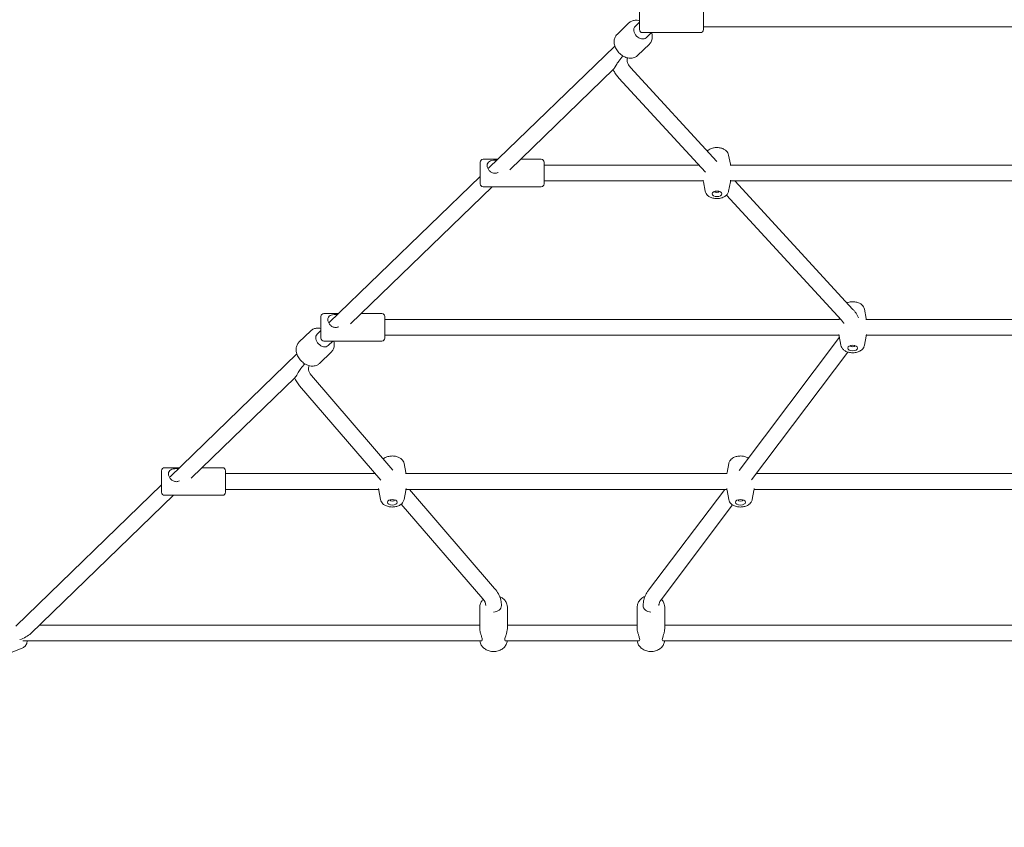
# Model space of a CAD drawing. Units: millimetres. Extents: x 9393 to 29578, y 3822 to 22676.
# Drawn here: x 13807 to 14808, y 11053 to 11874 of the extents above; entities that cross this region are included whole.
import ezdxf

# ---------------------------------------------------------------- set-up
doc = ezdxf.new("R2010")
doc.units = ezdxf.units.MM
doc.header["$LTSCALE"] = 90
doc.layers.add('Dimension (ISO)', color=7, linetype='Continuous', lineweight=18)
doc.layers.add('Visible (ISO)', color=7, linetype='Continuous', lineweight=18)
doc.styles.add('Note Text (ISO)', font='tahoma.ttf')
doc.dimstyles.new('Aplay Dimension Styles M', dxfattribs={"dimscale": 90, "dimtxt": 2.5, "dimasz": 2.5, "dimexe": 3.175, "dimexo": 2, "dimgap": 0.762, "dimtad": 1, "dimdec": 1, "dimlfac": 0.001, "dimrnd": 1e-08, "dimzin": 0, "dimdsep": 46, "dimtxsty": 'Note Text (ISO)', "dimcen": 0.09, "dimdle": 10, "dimclrd": 256, "dimclre": 256, "dimclrt": 7, "dimadec": 0, "dimazin": 0, "dimtfac": 1.40208, "dimtofl": 0, "dimtmove": 0, "dimatfit": 3, "dimfxl": 1, "dimtolj": 1, "dimtzin": 0, "dimlwd": -1, "dimlwe": -1, "dimarcsym": 0})

# ---------------------------------------------------------------- blocks, each defined once
blk = doc.blocks.new('*D30')
at = {"layer": 'Defpoints', "color": 0, "transparency": 16777216}
for p in [(9393.4, 13784.2), (28701.9, 11747.6), (28701.9, 4190.3)]:
    blk.add_point(p, dxfattribs=at)
at = {"layer": 'Dimension (ISO)', "transparency": 16777216}
for p, q in [((9393.4, 13604.2), (9393.4, 3904.5)), ((28701.9, 11567.6), (28701.9, 3904.5)), ((9618.4, 4190.3), (28476.9, 4190.3))]:
    blk.add_line(p, q, dxfattribs=at)
for points in [[(9618.4, 4227.8), (9618.4, 4152.8), (9393.4, 4190.3)], [(28476.9, 4227.8), (28476.9, 4152.8), (28701.9, 4190.3)]]:
    blk.add_solid(points, dxfattribs=at)
at = {"layer": 'Dimension (ISO)', "color": 7, "transparency": 16777216, "insert": (19047.6, 4493.2), "char_height": 225, "attachment_point": 2, "style": 'Note Text (ISO)'}
blk.add_mtext('\\A1;19.3 m', dxfattribs=at)
blk = doc.blocks.new('*D33')
at = {"layer": 'Defpoints', "color": 0, "transparency": 16777216}
for p in [(11298, 14706.5), (26879.7, 13465.8), (11298, 5771.3)]:
    blk.add_point(p, dxfattribs=at)
at = {"layer": 'Dimension (ISO)', "transparency": 16777216}
for p, q in [((11298, 14526.5), (11298, 5485.6)), ((26879.7, 13285.8), (26879.7, 5485.6)), ((26654.7, 5771.3), (11523, 5771.3))]:
    blk.add_line(p, q, dxfattribs=at)
for points in [[(11523, 5808.8), (11523, 5733.8), (11298, 5771.3)], [(26654.7, 5808.8), (26654.7, 5733.8), (26879.7, 5771.3)]]:
    blk.add_solid(points, dxfattribs=at)
at = {"layer": 'Dimension (ISO)', "color": 7, "transparency": 16777216, "insert": (19088.8, 6073.8), "char_height": 225, "attachment_point": 2, "style": 'Note Text (ISO)'}
blk.add_mtext('\\A1;15.6 m', dxfattribs=at)

msp = doc.modelspace()

# ---------------------------------------------------------------- linework, layer by layer
at = {"layer": 'Visible (ISO)'}
for p, q in [((14437.11, 11863.7), (14437.11, 11885.7)), ((14502.11, 11885.7), (14502.11, 11863.7)), ((14426.28, 11870.56), (14414.26, 11858.92)), ((14437.11, 11871.31), (14432.65, 11866.98)), ((14440.11, 11860.7), (14499.11, 11860.7)), ((14449.15, 11860.7), (14443.78, 11855.49)), ((14929.93, 11866.7), (14502.11, 11866.7)), ((14412.06, 11847.04), (14283.76, 11722.78)), ((14447.15, 11849.01), (14435.13, 11837.37)), ((14410.81, 11823.56), (14305.23, 11721.3)), ((14427.92, 11825.26), (14515.87, 11729.62)), ((14416.14, 11814.43), (14504.09, 11718.79)), ((14278.19, 11731.87), (14293.14, 11731.87)), ((14316.14, 11731.87), (14337.19, 11731.87)), ((14527.74, 11736.18), (14529.47, 11726.95)), ((14275.19, 11706.87), (14275.19, 11728.87)), ((14340.19, 11728.87), (14340.19, 11706.87)), ((14497.58, 11725.87), (14340.19, 11725.87)), ((14930.34, 11725.87), (14529.24, 11725.87)), ((14275.19, 11714.47), (14121.83, 11565.94)), ((14501.96, 11709.87), (14340.19, 11709.87)), ((14929.93, 11709.87), (14529.66, 11709.87)), ((14534.03, 11709.87), (14654.12, 11579.27)), ((14287.23, 11703.87), (14143.31, 11564.47)), ((14278.19, 11703.87), (14337.19, 11703.87)), ((14503.87, 11699.55), (14502.15, 11708.78)), ((14527.74, 11699.55), (14529.47, 11708.78)), ((14525.54, 11695.46), (14642.34, 11568.44)), ((14665.72, 11579.35), (14667.44, 11570.12)), ((14113.26, 11550.03), (14113.26, 11572.03)), ((14116.26, 11575.03), (14131.22, 11575.03)), ((14154.22, 11575.03), (14175.26, 11575.03)), ((14178.26, 11572.03), (14178.26, 11550.03)), ((14640.24, 11570.73), (14640.12, 11570.12)), ((14640.34, 11569.03), (14178.26, 11569.03)), ((14930.34, 11569.03), (14667.22, 11569.03)), ((14091, 11545.83), (14103.02, 11557.46)), ((14113.26, 11557.64), (14109.39, 11553.89)), ((14639.93, 11553.03), (14178.26, 11553.03)), ((14640.33, 11550.82), (14538.27, 11415.52)), ((14641.85, 11542.72), (14640.12, 11551.95)), ((14665.72, 11542.72), (14667.44, 11551.95)), ((14929.93, 11553.03), (14667.63, 11553.03)), ((14116.26, 11547.03), (14175.26, 11547.03)), ((14125.31, 11547.03), (14120.52, 11542.4)), ((14088.8, 11533.95), (13959.91, 11409.11)), ((14111.87, 11524.28), (14123.89, 11535.91)), ((14649.03, 11535.77), (14551.04, 11405.88)), ((14086.96, 11509.9), (13981.38, 11407.63)), ((14186.41, 11415.82), (14103.65, 11512.07)), ((14174.27, 11405.39), (14091.52, 11501.64)), ((14197.78, 11422.52), (14199.5, 11413.29)), ((14527.82, 11422.52), (14526.09, 11413.29)), ((13951.34, 11393.2), (13951.34, 11415.2)), ((13954.34, 11418.2), (13969.3, 11418.2)), ((13992.3, 11418.2), (14013.34, 11418.2)), ((14016.34, 11415.2), (14016.34, 11393.2)), ((14168.41, 11412.2), (14016.34, 11412.2)), ((14526.32, 11412.2), (14199.28, 11412.2)), ((14930.34, 11412.2), (14555.81, 11412.2)), ((13951.34, 11400.81), (13803.07, 11257.2)), ((13963.39, 11390.2), (13818.32, 11249.7)), ((13954.34, 11390.2), (14013.34, 11390.2)), ((14171.99, 11396.2), (14016.34, 11396.2)), ((14173.91, 11385.89), (14172.18, 11395.12)), ((14197.78, 11385.89), (14199.5, 11395.12)), ((14525.9, 11396.2), (14199.69, 11396.2)), ((14289.9, 11295.45), (14203.27, 11396.2)), ((14523.7, 11396.2), (14446.34, 11293.66)), ((14527.82, 11385.89), (14526.09, 11395.12)), ((14551.69, 11385.89), (14553.41, 11395.12)), ((14929.93, 11396.2), (14553.6, 11396.2)), ((14277.76, 11285.01), (14195.01, 11381.27)), ((14531.8, 11380.37), (14459.11, 11284.02)), ((14274.78, 11254.55), (14274.78, 11276.4)), ((14296.78, 11278.06), (14296.78, 11278.08)), ((14302.78, 11254.55), (14302.78, 11276.4)), ((14434.78, 11254.55), (14434.78, 11276.4)), ((14462.78, 11254.55), (14462.78, 11276.4)), ((13826.95, 11258.05), (14274.78, 11258.05)), ((14302.78, 11258.05), (14434.78, 11258.05)), ((14462.78, 11258.05), (14929.78, 11258.05)), ((13810.43, 11242.1), (14276.62, 11242.1)), ((14300.94, 11242.1), (14436.62, 11242.1)), ((14460.94, 11242.1), (14931.62, 11242.1)), ((13791.07, 11227.28), (13810.46, 11235.2))]:
    msp.add_line(p, q, dxfattribs=at)
for centre, start, end in [((14440.11, 11863.7), 180, 270), ((14499.11, 11863.7), 270, 0), ((14278.19, 11728.87), 90, 180), ((14337.19, 11728.87), 0, 90), ((14278.19, 11706.87), 180, 270), ((14337.19, 11706.87), 270, 0), ((14116.26, 11572.03), 90, 180), ((14175.26, 11572.03), 0, 90), ((14116.26, 11550.03), 180, 270), ((14175.26, 11550.03), 270, 0), ((13954.34, 11415.2), 90, 180), ((14013.34, 11415.2), 0, 90), ((13954.34, 11393.2), 180, 270), ((14013.34, 11393.2), 270, 0)]:
    msp.add_arc(centre, 3, start, end, dxfattribs=at)
for centre, major_axis, ratio, start_param, end_param in [((14438.21, 11861.24), (5.57, -5.75), 0.7171379, 3.1415927, 6.2831853), ((14515.81, 11699.31), (-2.4, 0), 0.5601104, 0.0802091, 3.0613835), ((14114.95, 11548.14), (5.57, -5.75), 0.7171379, 3.1415927, 6.2831853), ((14653.78, 11542.48), (-2.4, 0), 0.5601104, 0.0802091, 3.0613835), ((14185.84, 11385.65), (-2.4, 0), 0.5601104, 0.0802091, 3.0613835), ((14539.75, 11385.65), (-2.4, 0), 0.5601104, 0.0802091, 3.0613835), ((14288.78, 11278.08), (8, 0), 0.828418, 4.7123885, 6.2857804), ((14448.78, 11278.08), (-8, 0), 0.828418, 6.2635517, 7.8540214), ((13807.21, 11250.07), (13.63, 5.5), 0.4242859, 4.5429236, 5.476379)]:
    msp.add_ellipse(centre, major_axis=major_axis, ratio=ratio, start_param=start_param, end_param=end_param, dxfattribs=at)
for centre in [(14515.81, 11696.74), (14653.78, 11539.91), (14185.84, 11383.08), (14539.75, 11383.08)]:
    msp.add_ellipse(centre, major_axis=(-5, 0), ratio=0.5601104, dxfattribs=at)
for points, knots in [([(14426.28, 11870.56), (14427.12, 11871.37), (14428.11, 11872.02), (14430.33, 11872.94), (14431.55, 11873.2), (14434.16, 11873.33), (14435.56, 11873.16), (14436.99, 11872.77), (14437.05, 11872.76), (14437.11, 11872.74)], [4.52269058, 4.52269058, 4.52269058, 4.52269058, 4.79688661, 4.79688661, 5.0845354, 5.0845354, 5.40118209, 5.40118209, 5.41530112, 5.41530112, 5.41530112, 5.41530112]), ([(14449.41, 11860.7), (14449.51, 11860.39), (14449.59, 11860.08), (14450.04, 11858.3), (14450.18, 11856.8), (14449.93, 11853.98), (14449.57, 11852.65), (14448.49, 11850.55), (14447.88, 11849.72), (14447.15, 11849.01)], [6.70011005, 6.70011005, 6.70011005, 6.70011005, 6.77121468, 6.77121468, 7.10957737, 7.10957737, 7.42554074, 7.42554074, 7.66428324, 7.66428324, 7.66428324, 7.66428324]), ([(14414.26, 11858.92), (14413.42, 11858.11), (14412.74, 11857.13), (14411.75, 11854.95), (14411.45, 11853.73), (14411.24, 11851.13), (14411.36, 11849.73), (14412.04, 11846.88), (14412.62, 11845.43), (14414.16, 11842.66), (14415.14, 11841.35), (14417.38, 11839), (14418.64, 11837.97), (14421.36, 11836.27), (14422.81, 11835.62), (14425.75, 11834.78), (14427.25, 11834.59), (14430.07, 11834.75), (14431.41, 11835.07), (14433.55, 11836.08), (14434.4, 11836.66), (14435.13, 11837.37)], [1.7604947, 1.7604947, 1.7604947, 1.7604947, 2.0346907, 2.0346907, 2.3223395, 2.3223395, 2.6389862, 2.6389862, 2.9768154, 2.9768154, 3.3206912, 3.3206912, 3.6650476, 3.6650476, 4.0090188, 4.0090188, 4.3473815, 4.3473815, 4.6633449, 4.6633449, 4.9020874, 4.9020874, 4.9020874, 4.9020874]), ([(14410.81, 11823.56), (14411.28, 11824.02), (14412.01, 11825.33), (14414.82, 11829.95), (14416.99, 11833.33), (14420.23, 11836.98)], [8.7253126, 8.7253126, 8.7253126, 8.7253126, 10.3618343, 10.3618343, 12.2510208, 12.2510208, 12.2510208, 12.2510208]), ([(14424.84, 11835.05), (14424.78, 11834.83), (14424.72, 11834.61), (14424.46, 11833.45), (14424.42, 11832.56), (14424.67, 11830.7), (14424.97, 11829.72), (14426.04, 11827.59), (14426.83, 11826.44), (14427.92, 11825.26)], [2.97285059, 2.97285059, 2.97285059, 2.97285059, 3.01725758, 3.01725758, 3.21724306, 3.21724306, 3.41722854, 3.41722854, 3.61721402, 3.61721402, 3.61721402, 3.61721402]), ([(14410.42, 11823.18), (14410.64, 11822.66), (14410.88, 11822.13), (14411.46, 11820.97), (14411.81, 11820.33), (14412.55, 11819.09), (14412.95, 11818.47), (14413.78, 11817.27), (14414.23, 11816.69), (14415.15, 11815.54), (14415.64, 11814.98), (14416.14, 11814.43)], [3.37206832, 3.37206832, 3.37206832, 3.37206832, 3.41255828, 3.41255828, 3.46372221, 3.46372221, 3.51488615, 3.51488615, 3.56605009, 3.56605009, 3.61721402, 3.61721402, 3.61721402, 3.61721402]), ([(14527.74, 11736.18), (14527.59, 11737.02), (14527.28, 11737.81), (14526.44, 11739.31), (14525.86, 11739.99), (14524.44, 11741.31), (14523.55, 11741.88), (14521.46, 11742.89), (14520.24, 11743.27), (14517.71, 11743.75), (14516.4, 11743.84), (14513.81, 11743.74), (14512.53, 11743.54), (14510.04, 11742.84), (14508.83, 11742.34), (14507.13, 11741.22), (14506.58, 11740.79), (14506.07, 11740.27)], [4.8167132, 4.8167132, 4.8167132, 4.8167132, 5.0183717, 5.0183717, 5.2558102, 5.2558102, 5.5685805, 5.5685805, 5.9581973, 5.9581973, 6.3550169, 6.3550169, 6.7475435, 6.7475435, 7.1468961, 7.1468961, 7.3490571, 7.3490571, 7.3490571, 7.3490571]), ([(14293.39, 11718.47), (14293.35, 11718.45), (14293.32, 11718.44), (14292.3, 11717.94), (14291.22, 11717.67), (14289.15, 11717.67), (14288.07, 11717.94), (14286.11, 11718.9), (14285.23, 11719.6), (14283.83, 11721.1), (14283.22, 11722.01), (14282.4, 11723.89), (14282.19, 11724.85), (14282.19, 11726.56), (14282.4, 11727.39), (14283.22, 11728.77), (14283.83, 11729.32), (14285.23, 11730.13), (14286.11, 11730.44), (14288.07, 11730.84), (14289.15, 11730.93), (14290.19, 11730.93)], [2.1567357, 2.1567357, 2.1567357, 2.1567357, 2.1678371, 2.1678371, 2.4784317, 2.4784317, 2.7890263, 2.7890263, 3.0996209, 3.0996209, 3.4086342, 3.4086342, 3.7176476, 3.7176476, 4.0266609, 4.0266609, 4.3356742, 4.3356742, 4.6462688, 4.6462688, 4.9568634, 4.9568634, 4.9568634, 4.9568634]), ([(14503.87, 11699.55), (14504.03, 11698.71), (14504.33, 11697.93), (14505.18, 11696.42), (14505.75, 11695.74), (14507.18, 11694.42), (14508.07, 11693.85), (14510.15, 11692.84), (14511.37, 11692.46), (14513.9, 11691.98), (14515.21, 11691.89), (14517.8, 11692), (14519.08, 11692.19), (14521.58, 11692.89), (14522.79, 11693.39), (14524.94, 11694.8), (14525.91, 11695.67), (14527.16, 11697.63), (14527.56, 11698.55), (14527.74, 11699.55)], [1.6751205, 1.6751205, 1.6751205, 1.6751205, 1.876779, 1.876779, 2.1142175, 2.1142175, 2.4269878, 2.4269878, 2.8166046, 2.8166046, 3.2134243, 3.2134243, 3.6059509, 3.6059509, 4.0053035, 4.0053035, 4.367943, 4.367943, 4.6080648, 4.6080648, 4.6080648, 4.6080648]), ([(14665.72, 11579.35), (14665.56, 11580.19), (14665.26, 11580.97), (14664.41, 11582.48), (14663.84, 11583.16), (14662.41, 11584.48), (14661.52, 11585.05), (14659.44, 11586.06), (14658.22, 11586.44), (14655.69, 11586.92), (14654.38, 11587.01), (14651.78, 11586.9), (14650.5, 11586.71), (14648.84, 11586.24), (14648.41, 11586.1), (14647.99, 11585.94)], [4.8167132, 4.8167132, 4.8167132, 4.8167132, 5.0183717, 5.0183717, 5.2558102, 5.2558102, 5.5685805, 5.5685805, 5.9581973, 5.9581973, 6.3550169, 6.3550169, 6.7475435, 6.7475435, 6.8852204, 6.8852204, 6.8852204, 6.8852204]), ([(14654.12, 11579.27), (14654.79, 11578.55), (14655.42, 11577.8), (14656.61, 11576.25), (14657.17, 11575.46), (14658.2, 11573.82), (14658.68, 11572.98), (14659.37, 11571.59), (14659.62, 11571.04), (14659.85, 11570.5)], [5.80756394, 5.80756394, 5.80756394, 5.80756394, 5.87548378, 5.87548378, 5.94340362, 5.94340362, 6.01132346, 6.01132346, 6.05341252, 6.05341252, 6.05341252, 6.05341252]), ([(14131.46, 11561.64), (14131.43, 11561.62), (14131.39, 11561.61), (14130.38, 11561.1), (14129.3, 11560.84), (14127.23, 11560.84), (14126.15, 11561.1), (14124.19, 11562.07), (14123.31, 11562.77), (14121.91, 11564.27), (14121.3, 11565.18), (14120.48, 11567.06), (14120.26, 11568.02), (14120.26, 11569.73), (14120.48, 11570.56), (14121.3, 11571.94), (14121.91, 11572.49), (14123.31, 11573.3), (14124.19, 11573.61), (14126.15, 11574.01), (14127.23, 11574.1), (14128.26, 11574.1)], [2.1567357, 2.1567357, 2.1567357, 2.1567357, 2.1678371, 2.1678371, 2.4784317, 2.4784317, 2.7890263, 2.7890263, 3.0996209, 3.0996209, 3.4086342, 3.4086342, 3.7176476, 3.7176476, 4.0266609, 4.0266609, 4.3356742, 4.3356742, 4.6462688, 4.6462688, 4.9568634, 4.9568634, 4.9568634, 4.9568634]), ([(14103.02, 11557.46), (14103.86, 11558.28), (14104.85, 11558.92), (14107.07, 11559.85), (14108.29, 11560.11), (14110.77, 11560.23), (14112.03, 11560.1), (14113.26, 11559.8)], [6.11236885, 6.11236885, 6.11236885, 6.11236885, 6.38656487, 6.38656487, 6.67421366, 6.67421366, 6.95987147, 6.95987147, 6.95987147, 6.95987147]), ([(14642.34, 11568.44), (14642.66, 11568.1), (14642.95, 11567.76), (14643.49, 11567.08), (14643.73, 11566.75), (14644.17, 11566.09), (14644.37, 11565.77), (14644.64, 11565.28), (14644.72, 11565.11), (14644.81, 11564.94)], [5.80756394, 5.80756394, 5.80756394, 5.80756394, 5.86594626, 5.86594626, 5.92432858, 5.92432858, 5.9827109, 5.9827109, 6.01428543, 6.01428543, 6.01428543, 6.01428543]), ([(14091, 11545.83), (14090.16, 11545.01), (14089.48, 11544.04), (14088.49, 11541.85), (14088.19, 11540.64), (14087.98, 11538.03), (14088.1, 11536.63), (14088.78, 11533.78), (14089.36, 11532.33), (14090.9, 11529.57), (14091.88, 11528.26), (14094.12, 11525.91), (14095.39, 11524.87), (14098.1, 11523.18), (14099.55, 11522.52), (14102.49, 11521.68), (14103.99, 11521.49), (14106.81, 11521.65), (14108.15, 11521.97), (14110.29, 11522.98), (14111.14, 11523.57), (14111.87, 11524.28)], [0.1708165, 0.1708165, 0.1708165, 0.1708165, 0.4450125, 0.4450125, 0.7326613, 0.7326613, 1.049308, 1.049308, 1.3871371, 1.3871371, 1.7310129, 1.7310129, 2.0753693, 2.0753693, 2.4193406, 2.4193406, 2.7577032, 2.7577032, 3.0736666, 3.0736666, 3.3124091, 3.3124091, 3.3124091, 3.3124091]), ([(14126.32, 11547.03), (14126.35, 11546.92), (14126.38, 11546.8), (14126.78, 11545.21), (14126.92, 11543.71), (14126.67, 11540.89), (14126.31, 11539.56), (14125.23, 11537.45), (14124.62, 11536.62), (14123.89, 11535.91)], [8.33348887, 8.33348887, 8.33348887, 8.33348887, 8.36089295, 8.36089295, 8.69925563, 8.69925563, 9.01521901, 9.01521901, 9.2539615, 9.2539615, 9.2539615, 9.2539615]), ([(14641.85, 11542.72), (14642, 11541.88), (14642.31, 11541.09), (14643.15, 11539.59), (14643.72, 11538.91), (14645.15, 11537.59), (14646.04, 11537.02), (14648.13, 11536.01), (14649.35, 11535.63), (14651.88, 11535.15), (14653.19, 11535.06), (14655.78, 11535.16), (14657.06, 11535.36), (14659.55, 11536.06), (14660.76, 11536.56), (14662.91, 11537.97), (14663.88, 11538.84), (14665.13, 11540.8), (14665.53, 11541.72), (14665.72, 11542.72)], [1.6751205, 1.6751205, 1.6751205, 1.6751205, 1.876779, 1.876779, 2.1142175, 2.1142175, 2.4269878, 2.4269878, 2.8166046, 2.8166046, 3.2134243, 3.2134243, 3.6059509, 3.6059509, 4.0053035, 4.0053035, 4.367943, 4.367943, 4.6080648, 4.6080648, 4.6080648, 4.6080648]), ([(14086.96, 11509.9), (14087.12, 11510.05), (14087.32, 11510.3), (14088.16, 11511.57), (14089, 11513.09), (14091.79, 11517.53), (14093.91, 11520.61), (14096.93, 11523.91)], [9.3691317, 9.3691317, 9.3691317, 9.3691317, 10.2717409, 10.2717409, 12.5550248, 12.5550248, 15.2924695, 15.2924695, 15.2924695, 15.2924695]), ([(14101.22, 11522.04), (14100.64, 11520.53), (14100.51, 11519.21), (14100.99, 11516.13), (14101.84, 11514.18), (14103.65, 11512.07)], [1.360344, 1.360344, 1.360344, 1.360344, 2.663841, 2.663841, 4.2406694, 4.2406694, 4.2406694, 4.2406694]), ([(14197.78, 11422.52), (14197.62, 11423.36), (14197.32, 11424.14), (14196.47, 11425.65), (14195.9, 11426.33), (14194.47, 11427.65), (14193.58, 11428.22), (14191.5, 11429.23), (14190.28, 11429.61), (14187.75, 11430.09), (14186.44, 11430.18), (14183.85, 11430.07), (14182.57, 11429.88), (14180.07, 11429.18), (14178.86, 11428.67), (14177.37, 11427.7), (14177.02, 11427.43), (14176.67, 11427.14)], [4.8167132, 4.8167132, 4.8167132, 4.8167132, 5.0183717, 5.0183717, 5.2558102, 5.2558102, 5.5685805, 5.5685805, 5.9581973, 5.9581973, 6.3550169, 6.3550169, 6.7475435, 6.7475435, 7.1468961, 7.1468961, 7.2759751, 7.2759751, 7.2759751, 7.2759751]), ([(14547.71, 11428.03), (14547.34, 11428.27), (14546.95, 11428.48), (14545.41, 11429.23), (14544.19, 11429.61), (14541.66, 11430.09), (14540.35, 11430.18), (14537.76, 11430.07), (14536.48, 11429.88), (14533.98, 11429.18), (14532.77, 11428.67), (14530.62, 11427.27), (14529.65, 11426.39), (14528.4, 11424.44), (14528, 11423.52), (14527.82, 11422.52)], [5.437309, 5.437309, 5.437309, 5.437309, 5.5685805, 5.5685805, 5.9581973, 5.9581973, 6.3550169, 6.3550169, 6.7475435, 6.7475435, 7.1468961, 7.1468961, 7.5095356, 7.5095356, 7.7496574, 7.7496574, 7.7496574, 7.7496574]), ([(13969.54, 11404.81), (13969.51, 11404.79), (13969.47, 11404.77), (13968.46, 11404.27), (13967.38, 11404.01), (13965.31, 11404.01), (13964.23, 11404.27), (13962.27, 11405.24), (13961.38, 11405.94), (13959.99, 11407.44), (13959.38, 11408.35), (13958.55, 11410.23), (13958.34, 11411.19), (13958.34, 11412.9), (13958.55, 11413.73), (13959.38, 11415.1), (13959.99, 11415.66), (13961.38, 11416.47), (13962.27, 11416.78), (13964.23, 11417.18), (13965.31, 11417.27), (13966.34, 11417.27)], [2.1567357, 2.1567357, 2.1567357, 2.1567357, 2.1678371, 2.1678371, 2.4784317, 2.4784317, 2.7890263, 2.7890263, 3.0996209, 3.0996209, 3.4086342, 3.4086342, 3.7176476, 3.7176476, 4.0266609, 4.0266609, 4.3356742, 4.3356742, 4.6462688, 4.6462688, 4.9568634, 4.9568634, 4.9568634, 4.9568634]), ([(14173.91, 11385.89), (14174.06, 11385.05), (14174.37, 11384.26), (14175.21, 11382.76), (14175.79, 11382.08), (14177.21, 11380.76), (14178.1, 11380.19), (14180.19, 11379.18), (14181.41, 11378.8), (14183.94, 11378.32), (14185.25, 11378.23), (14187.84, 11378.33), (14189.12, 11378.53), (14191.61, 11379.22), (14192.82, 11379.73), (14194.97, 11381.14), (14195.94, 11382.01), (14197.2, 11383.97), (14197.59, 11384.89), (14197.78, 11385.89)], [1.6751205, 1.6751205, 1.6751205, 1.6751205, 1.876779, 1.876779, 2.1142175, 2.1142175, 2.4269878, 2.4269878, 2.8166046, 2.8166046, 3.2134243, 3.2134243, 3.6059509, 3.6059509, 4.0053035, 4.0053035, 4.367943, 4.367943, 4.6080648, 4.6080648, 4.6080648, 4.6080648]), ([(14527.82, 11385.89), (14527.98, 11385.05), (14528.28, 11384.26), (14529.13, 11382.76), (14529.7, 11382.08), (14531.12, 11380.76), (14532.01, 11380.19), (14534.1, 11379.18), (14535.32, 11378.8), (14537.85, 11378.32), (14539.16, 11378.23), (14541.75, 11378.33), (14543.03, 11378.53), (14545.52, 11379.22), (14546.73, 11379.73), (14548.88, 11381.14), (14549.85, 11382.01), (14551.11, 11383.97), (14551.5, 11384.89), (14551.69, 11385.89)], [1.6751205, 1.6751205, 1.6751205, 1.6751205, 1.876779, 1.876779, 2.1142175, 2.1142175, 2.4269878, 2.4269878, 2.8166046, 2.8166046, 3.2134243, 3.2134243, 3.6059509, 3.6059509, 4.0053035, 4.0053035, 4.367943, 4.367943, 4.6080648, 4.6080648, 4.6080648, 4.6080648]), ([(14289.9, 11295.45), (14292.92, 11291.93), (14295.13, 11287.86), (14296.56, 11281.79), (14296.78, 11279.93), (14296.78, 11278.08)], [0, 0, 0, 0, 1.834606, 1.834606, 2.6114352, 2.6114352, 2.6114352, 2.6114352]), ([(14446.34, 11293.66), (14445.65, 11292.74), (14445.01, 11291.79), (14443.85, 11289.84), (14443.33, 11288.83), (14442.43, 11286.76), (14442.04, 11285.69), (14441.42, 11283.53), (14441.18, 11282.42), (14440.87, 11280.22), (14440.79, 11279.13), (14440.78, 11278.04)], [2.74181477, 2.74181477, 2.74181477, 2.74181477, 2.82177034, 2.82177034, 2.90172592, 2.90172592, 2.9816815, 2.9816815, 3.06163708, 3.06163708, 3.13928719, 3.13928719, 3.13928719, 3.13928719]), ([(14274.78, 11276.4), (14274.78, 11277.65), (14275.01, 11278.9), (14275.88, 11281.28), (14276.53, 11282.41), (14277.64, 11283.76), (14277.94, 11284.09), (14278.26, 11284.41)], [0.00000094, 0.00000094, 0.00000094, 0.00000094, 0.29449402, 0.29449402, 0.59564361, 0.59564361, 0.69994049, 0.69994049, 0.69994049, 0.69994049]), ([(14294.95, 11287.28), (14295.81, 11286.92), (14296.62, 11286.48), (14298.58, 11285.16), (14299.64, 11284.18), (14301.3, 11281.98), (14301.93, 11280.77), (14302.62, 11278.49), (14302.78, 11277.44), (14302.78, 11276.4)], [2.0428643, 2.0428643, 2.0428643, 2.0428643, 2.2522358, 2.2522358, 2.5810337, 2.5810337, 2.8953051, 2.8953051, 3.1415936, 3.1415936, 3.1415936, 3.1415936]), ([(14434.78, 11276.4), (14434.78, 11277.65), (14435.01, 11278.9), (14435.88, 11281.28), (14436.53, 11282.41), (14438.22, 11284.46), (14439.26, 11285.38), (14441.13, 11286.58), (14441.89, 11286.98), (14442.67, 11287.3)], [0.0000009, 0.0000009, 0.0000009, 0.0000009, 0.294494, 0.294494, 0.5956436, 0.5956436, 0.9117193, 0.9117193, 1.1039147, 1.1039147, 1.1039147, 1.1039147]), ([(14459.11, 11284.02), (14458.76, 11283.56), (14458.46, 11283.11), (14457.94, 11282.23), (14457.73, 11281.8), (14457.36, 11280.98), (14457.22, 11280.57), (14456.99, 11279.79), (14456.91, 11279.41), (14456.81, 11278.7), (14456.79, 11278.36), (14456.78, 11278.02)], [2.74181477, 2.74181477, 2.74181477, 2.74181477, 2.82177034, 2.82177034, 2.90172592, 2.90172592, 2.9816815, 2.9816815, 3.06163708, 3.06163708, 3.13555853, 3.13555853, 3.13555853, 3.13555853]), ([(14459.36, 11284.35), (14459.77, 11283.94), (14460.14, 11283.51), (14461.3, 11281.98), (14461.93, 11280.77), (14462.62, 11278.49), (14462.78, 11277.44), (14462.78, 11276.4)], [2.44813954, 2.44813954, 2.44813954, 2.44813954, 2.58103371, 2.58103371, 2.89530513, 2.89530513, 3.14159359, 3.14159359, 3.14159359, 3.14159359]), ([(14274.78, 11254.55), (14274.78, 11254.55), (14274.78, 11254.55), (14274.78, 11253.7), (14274.91, 11252.69), (14275.35, 11250.6), (14275.67, 11249.52), (14276.28, 11247.59), (14276.63, 11246.59), (14277.14, 11244.81), (14277.29, 11244.03), (14277.29, 11243.45)], [3.7176463, 3.7176463, 3.7176463, 3.7176463, 3.7176476, 3.7176476, 4.0266609, 4.0266609, 4.3356742, 4.3356742, 4.6462688, 4.6462688, 4.9568634, 4.9568634, 4.9568634, 4.9568634]), ([(14300.27, 11243.45), (14300.27, 11244.03), (14300.43, 11244.81), (14300.94, 11246.59), (14301.28, 11247.59), (14301.89, 11249.52), (14302.21, 11250.6), (14302.66, 11252.69), (14302.78, 11253.7), (14302.78, 11254.55)], [0, 0, 0, 0, 0.3105946, 0.3105946, 0.6211892, 0.6211892, 0.9302025, 0.9302025, 1.2392145, 1.2392145, 1.2392145, 1.2392145]), ([(14434.78, 11254.55), (14434.78, 11254.55), (14434.78, 11254.55), (14434.78, 11253.7), (14434.91, 11252.69), (14435.35, 11250.6), (14435.67, 11249.52), (14436.28, 11247.59), (14436.63, 11246.59), (14437.14, 11244.81), (14437.29, 11244.03), (14437.29, 11243.45)], [3.7176463, 3.7176463, 3.7176463, 3.7176463, 3.7176476, 3.7176476, 4.0266609, 4.0266609, 4.3356742, 4.3356742, 4.6462688, 4.6462688, 4.9568634, 4.9568634, 4.9568634, 4.9568634]), ([(14460.27, 11243.45), (14460.27, 11244.03), (14460.43, 11244.81), (14460.94, 11246.59), (14461.28, 11247.59), (14461.89, 11249.52), (14462.21, 11250.6), (14462.66, 11252.69), (14462.78, 11253.7), (14462.78, 11254.55)], [0, 0, 0, 0, 0.3105946, 0.3105946, 0.6211892, 0.6211892, 0.9302025, 0.9302025, 1.2392145, 1.2392145, 1.2392145, 1.2392145]), ([(13814.78, 11242.1), (13814.73, 11241.53), (13814.63, 11240.98), (13814.19, 11239.13), (13813.65, 11237.89), (13812.15, 11236.16), (13811.36, 11235.56), (13810.46, 11235.2)], [4.65328752, 4.65328752, 4.65328752, 4.65328752, 4.79943537, 4.79943537, 5.15397279, 5.15397279, 5.39577272, 5.39577272, 5.39577272, 5.39577272]), ([(14274.86, 11242.1), (14274.96, 11241.27), (14275.15, 11240.46), (14275.88, 11238.47), (14276.53, 11237.34), (14278.22, 11235.29), (14279.26, 11234.37), (14281.64, 11232.84), (14282.99, 11232.24), (14285.85, 11231.43), (14287.36, 11231.23), (14290.39, 11231.25), (14291.91, 11231.47), (14294.8, 11232.33), (14296.16, 11232.96), (14298.58, 11234.59), (14299.64, 11235.57), (14301.3, 11237.77), (14301.93, 11238.98), (14302.5, 11240.86), (14302.63, 11241.47), (14302.71, 11242.1)], [6.3821504, 6.3821504, 6.3821504, 6.3821504, 6.5776774, 6.5776774, 6.878827, 6.878827, 7.1949027, 7.1949027, 7.5244323, 7.5244323, 7.8608972, 7.8608972, 8.1991431, 8.1991431, 8.5354192, 8.5354192, 8.8642171, 8.8642171, 9.1784886, 9.1784886, 9.3258127, 9.3258127, 9.3258127, 9.3258127]), ([(14277.29, 11243.45), (14277.29, 11242.87), (14277.14, 11242.44), (14276.71, 11242.09), (14276.49, 11242.05), (14276.27, 11242.1)], [0, 0, 0, 0, 0.31059459, 0.31059459, 0.52426445, 0.52426445, 0.52426445, 0.52426445]), ([(14301.29, 11242.1), (14301.07, 11242.05), (14300.86, 11242.09), (14300.43, 11242.44), (14300.27, 11242.87), (14300.27, 11243.45)], [4.43259897, 4.43259897, 4.43259897, 4.43259897, 4.64626882, 4.64626882, 4.95686342, 4.95686342, 4.95686342, 4.95686342]), ([(14434.86, 11242.1), (14434.96, 11241.27), (14435.15, 11240.46), (14435.88, 11238.47), (14436.53, 11237.34), (14438.22, 11235.29), (14439.26, 11234.37), (14441.64, 11232.84), (14442.99, 11232.24), (14445.85, 11231.43), (14447.36, 11231.23), (14450.39, 11231.25), (14451.91, 11231.47), (14454.8, 11232.33), (14456.16, 11232.96), (14458.58, 11234.59), (14459.64, 11235.57), (14461.3, 11237.77), (14461.93, 11238.98), (14462.5, 11240.86), (14462.63, 11241.47), (14462.71, 11242.1)], [6.3821504, 6.3821504, 6.3821504, 6.3821504, 6.5776774, 6.5776774, 6.878827, 6.878827, 7.1949027, 7.1949027, 7.5244323, 7.5244323, 7.8608972, 7.8608972, 8.1991431, 8.1991431, 8.5354192, 8.5354192, 8.8642171, 8.8642171, 9.1784886, 9.1784886, 9.3258127, 9.3258127, 9.3258127, 9.3258127]), ([(14437.29, 11243.45), (14437.29, 11242.87), (14437.14, 11242.44), (14436.71, 11242.09), (14436.49, 11242.05), (14436.27, 11242.1)], [0, 0, 0, 0, 0.31059459, 0.31059459, 0.52426445, 0.52426445, 0.52426445, 0.52426445]), ([(14461.29, 11242.1), (14461.07, 11242.05), (14460.86, 11242.09), (14460.43, 11242.44), (14460.27, 11242.87), (14460.27, 11243.45)], [4.43259897, 4.43259897, 4.43259897, 4.43259897, 4.64626882, 4.64626882, 4.95686342, 4.95686342, 4.95686342, 4.95686342])]:
    msp.add_open_spline(points, degree=3, knots=knots, dxfattribs=at)
for points in [[(14290.19, 11730.93), (14290.81, 11730.93), (14291.45, 11730.9), (14292.07, 11730.83)], [(14529.66, 11725.87), (14529.6, 11726.23), (14529.53, 11726.59), (14529.47, 11726.95)], [(14501.83, 11710.66), (14501.93, 11710.03), (14502.03, 11709.4), (14502.15, 11708.78)], [(14529.47, 11708.78), (14529.58, 11709.4), (14529.69, 11710.03), (14529.78, 11710.66)], [(14128.26, 11574.1), (14128.89, 11574.1), (14129.52, 11574.06), (14130.15, 11574)], [(14640.12, 11570.12), (14640.05, 11569.76), (14639.99, 11569.4), (14639.93, 11569.03)], [(14667.63, 11569.03), (14667.57, 11569.4), (14667.51, 11569.76), (14667.44, 11570.12)], [(14639.81, 11553.83), (14639.9, 11553.2), (14640.01, 11552.57), (14640.12, 11551.95)], [(14667.44, 11551.95), (14667.56, 11552.57), (14667.66, 11553.2), (14667.76, 11553.83)], [(14091.52, 11501.64), (14089.44, 11504.06), (14087.75, 11506.71), (14086.58, 11509.52)], [(13966.34, 11417.27), (13966.96, 11417.27), (13967.6, 11417.23), (13968.23, 11417.17)], [(14199.69, 11412.2), (14199.63, 11412.57), (14199.57, 11412.93), (14199.5, 11413.29)], [(14526.09, 11413.29), (14526.03, 11412.93), (14525.96, 11412.57), (14525.9, 11412.2)], [(14171.87, 11397), (14171.96, 11396.37), (14172.07, 11395.74), (14172.18, 11395.12)], [(14199.5, 11395.12), (14199.62, 11395.74), (14199.72, 11396.37), (14199.82, 11397)], [(14525.78, 11397), (14525.87, 11396.37), (14525.98, 11395.74), (14526.09, 11395.12)], [(14553.41, 11395.12), (14553.53, 11395.74), (14553.63, 11396.37), (14553.73, 11397)], [(14280.78, 11278.08), (14280.78, 11280.12), (14280, 11282.42), (14277.76, 11285.01)]]:
    msp.add_open_spline(points, degree=3, dxfattribs=at)

# ---------------------------------------------------------------- dimensions: what is measured, and where the dimension line sits
at = {"layer": 'Dimension (ISO)'}
for base, p1, p2, picture, middle in [((11297.96, 5771.33), (26879.71, 13465.78), (11297.96, 14706.49), '*D33', (19088.83, 5771.33)), ((28701.86, 4190.28), (9393.4, 13784.2), (28701.86, 11747.56), '*D30', (19047.63, 4190.28))]:
    dim = msp.add_linear_dim(base=base, p1=p1, p2=p2, angle=180, text='<> m', dimstyle='Aplay Dimension Styles M', override={"dimgap": 0.762, "dimdec": 1, "dimlfac": 0.001, "dimpost": '', "dimtol": 0, "dimlim": 0, "dimtp": 0, "dimtm": 0, "dimtdec": 2, "dimatfit": 1}, dxfattribs=at)
    dim.commit()
    dim.dimension.update_dxf_attribs({"geometry": picture, "text_midpoint": middle, "dimtype": 160})

doc.saveas('drawing.dxf')
